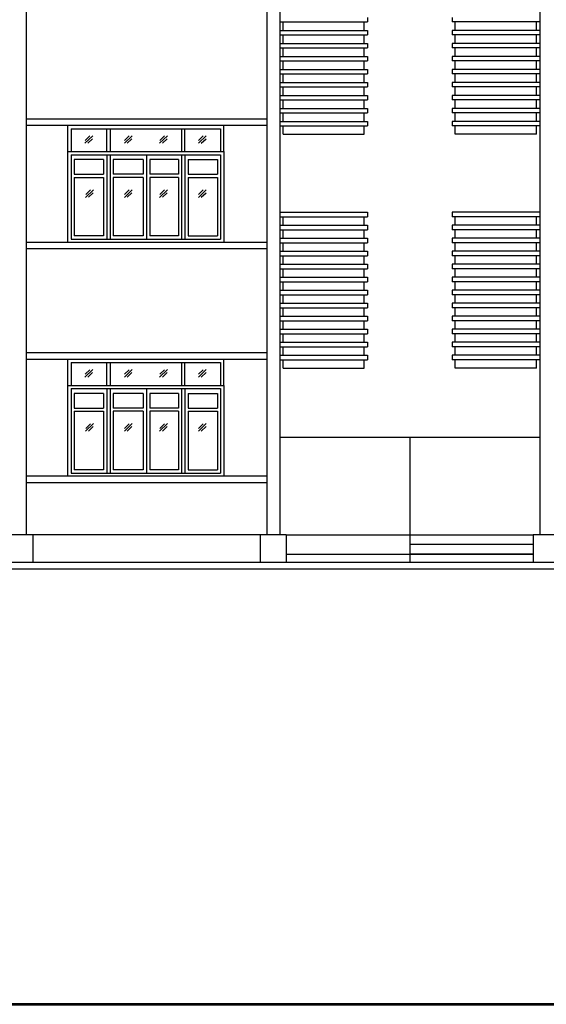
# Model space of a CAD drawing. Extents: x 1001570 to 1336582, y -3430 to 131379.
# Drawn here: x 1054886 to 1062986, y 71979 to 87138 of the extents above; entities that cross this region are included whole.
import ezdxf

# ---------------------------------------------------------------- set-up
doc = ezdxf.new("R2010")
doc.units = 0
doc.header["$LTSCALE"] = 100
doc.header["$MEASUREMENT"] = 0
for name, color, linetype in [('COT', 231, 'CONTINUOUS'), ('CUADI', 31, 'CONTINUOUS'), ('DIM', 251, 'CONTINUOUS'), ('TUONG', 1, 'CONTINUOUS')]:
    doc.layers.add(name, color=color, linetype=linetype)

msp = doc.modelspace()

# ---------------------------------------------------------------- linework, layer by layer
at = {"layer": 'COT', "color": 0}
msp.add_lwpolyline([(1001569.6572, 71979.1339), (1085669.6572, 71979.1339), (1085669.6572, 131379.1339), (1001569.6572, 131379.1339)], close=True, dxfattribs=at)
at = {"layer": 'COT', "color": 5, "lineweight": 53}
msp.add_lwpolyline([(1001569.6572, 71979.1339), (1085669.6572, 71979.1339), (1085669.6572, 131379.1339), (1001569.6572, 131379.1339)], close=True, dxfattribs=at)
at = {"layer": 'CUADI', "color": 0}
for p, q in [((1058886.0406, 87173.3191), (1058886.0406, 87103.3191)), ((1060236.0406, 87173.3191), (1060236.0406, 87103.3191)), ((1061536.0406, 87173.3191), (1061536.0406, 87103.3191)), ((1062886.0406, 87173.3191), (1062886.0406, 87103.3191)), ((1058886.0406, 87103.3191), (1060236.0406, 87103.3191)), ((1062886.0406, 87103.3191), (1061536.0406, 87103.3191)), ((1058886.0406, 86973.3191), (1060236.0406, 86973.3191)), ((1058886.0406, 86973.3191), (1058886.0406, 86903.3191)), ((1058886.0406, 86903.3191), (1060236.0406, 86903.3191)), ((1060236.0406, 86973.3191), (1060236.0406, 86903.3191)), ((1062886.0406, 86973.3191), (1061536.0406, 86973.3191)), ((1061536.0406, 86973.3191), (1061536.0406, 86903.3191)), ((1062886.0406, 86903.3191), (1061536.0406, 86903.3191)), ((1062886.0406, 86973.3191), (1062886.0406, 86903.3191)), ((1058886.0406, 86773.3191), (1058886.0406, 86703.3191)), ((1058886.0406, 86773.3191), (1060236.0406, 86773.3191)), ((1060236.0406, 86773.3191), (1060236.0406, 86703.3191)), ((1061536.0406, 86773.3191), (1061536.0406, 86703.3191)), ((1062886.0406, 86773.3191), (1061536.0406, 86773.3191)), ((1062886.0406, 86773.3191), (1062886.0406, 86703.3191)), ((1058886.0406, 86703.3191), (1060236.0406, 86703.3191)), ((1058886.0406, 86573.3191), (1060236.0406, 86573.3191)), ((1058886.0406, 86573.3191), (1058886.0406, 86503.3191)), ((1060236.0406, 86573.3191), (1060236.0406, 86503.3191)), ((1062886.0406, 86703.3191), (1061536.0406, 86703.3191)), ((1062886.0406, 86573.3191), (1061536.0406, 86573.3191)), ((1061536.0406, 86573.3191), (1061536.0406, 86503.3191)), ((1062886.0406, 86573.3191), (1062886.0406, 86503.3191)), ((1058886.0406, 86503.3191), (1060236.0406, 86503.3191)), ((1062886.0406, 86503.3191), (1061536.0406, 86503.3191)), ((1058886.0406, 86373.3191), (1060236.0406, 86373.3191)), ((1058886.0406, 86373.3191), (1058886.0406, 86303.3191)), ((1058886.0406, 86303.3191), (1060236.0406, 86303.3191)), ((1060236.0406, 86373.3191), (1060236.0406, 86303.3191)), ((1062886.0406, 86373.3191), (1061536.0406, 86373.3191)), ((1061536.0406, 86373.3191), (1061536.0406, 86303.3191)), ((1062886.0406, 86303.3191), (1061536.0406, 86303.3191)), ((1062886.0406, 86373.3191), (1062886.0406, 86303.3191)), ((1058886.0406, 86173.3191), (1060236.0406, 86173.3191)), ((1058886.0406, 86173.3191), (1058886.0406, 86103.3191)), ((1060236.0406, 86173.3191), (1060236.0406, 86103.3191)), ((1062886.0406, 86173.3191), (1061536.0406, 86173.3191)), ((1061536.0406, 86173.3191), (1061536.0406, 86103.3191)), ((1062886.0406, 86173.3191), (1062886.0406, 86103.3191)), ((1058886.0406, 86103.3191), (1060236.0406, 86103.3191)), ((1058886.0406, 85973.3191), (1060236.0406, 85973.3191)), ((1058886.0406, 85973.3191), (1058886.0406, 85903.3191)), ((1060236.0406, 85973.3191), (1060236.0406, 85903.3191)), ((1062886.0406, 86103.3191), (1061536.0406, 86103.3191)), ((1062886.0406, 85973.3191), (1061536.0406, 85973.3191)), ((1061536.0406, 85973.3191), (1061536.0406, 85903.3191)), ((1062886.0406, 85973.3191), (1062886.0406, 85903.3191)), ((1058886.0406, 85903.3191), (1060236.0406, 85903.3191)), ((1062886.0406, 85903.3191), (1061536.0406, 85903.3191)), ((1058886.0406, 85773.3191), (1060236.0406, 85773.3191)), ((1058886.0406, 85773.3191), (1058886.0406, 85703.3191)), ((1058886.0406, 85703.3191), (1060236.0406, 85703.3191)), ((1060236.0406, 85773.3191), (1060236.0406, 85703.3191)), ((1062886.0406, 85773.3191), (1061536.0406, 85773.3191)), ((1061536.0406, 85773.3191), (1061536.0406, 85703.3191)), ((1062886.0406, 85703.3191), (1061536.0406, 85703.3191)), ((1062886.0406, 85773.3191), (1062886.0406, 85703.3191)), ((1058886.0406, 85573.3191), (1058886.0406, 85503.3191)), ((1058886.0406, 85573.3191), (1060236.0406, 85573.3191)), ((1058886.0406, 85503.3191), (1060236.0406, 85503.3191)), ((1060236.0406, 85573.3191), (1060236.0406, 85503.3191)), ((1062886.0406, 85573.3191), (1061536.0406, 85573.3191)), ((1061536.0406, 85573.3191), (1061536.0406, 85503.3191)), ((1062886.0406, 85503.3191), (1061536.0406, 85503.3191)), ((1062886.0406, 85573.3191), (1062886.0406, 85503.3191)), ((1058936.0406, 85373.3191), (1060186.0406, 85373.3191)), ((1062836.0406, 85373.3191), (1061586.0406, 85373.3191)), ((1058886.0406, 84173.3191), (1060236.0406, 84173.3191)), ((1058886.0406, 84173.3191), (1058886.0406, 84103.3191)), ((1060236.0406, 84173.3191), (1060236.0406, 84103.3191)), ((1062886.0406, 84173.3191), (1061536.0406, 84173.3191)), ((1061536.0406, 84173.3191), (1061536.0406, 84103.3191)), ((1062886.0406, 84173.3191), (1062886.0406, 84103.3191)), ((1058886.0406, 84103.3191), (1060236.0406, 84103.3191)), ((1062886.0406, 84103.3191), (1061536.0406, 84103.3191)), ((1058886.0406, 83973.3191), (1060236.0406, 83973.3191)), ((1058886.0406, 83973.3191), (1058886.0406, 83903.3191)), ((1058886.0406, 83903.3191), (1060236.0406, 83903.3191)), ((1060236.0406, 83973.3191), (1060236.0406, 83903.3191)), ((1062886.0406, 83973.3191), (1061536.0406, 83973.3191)), ((1061536.0406, 83973.3191), (1061536.0406, 83903.3191)), ((1062886.0406, 83903.3191), (1061536.0406, 83903.3191)), ((1062886.0406, 83973.3191), (1062886.0406, 83903.3191)), ((1058886.0406, 83773.3191), (1060236.0406, 83773.3191)), ((1058886.0406, 83773.3191), (1058886.0406, 83703.3191)), ((1058886.0406, 83703.3191), (1060236.0406, 83703.3191)), ((1060236.0406, 83773.3191), (1060236.0406, 83703.3191)), ((1062886.0406, 83773.3191), (1061536.0406, 83773.3191)), ((1061536.0406, 83773.3191), (1061536.0406, 83703.3191)), ((1062886.0406, 83703.3191), (1061536.0406, 83703.3191)), ((1062886.0406, 83773.3191), (1062886.0406, 83703.3191)), ((1058886.0406, 83573.3191), (1058886.0406, 83503.3191)), ((1058886.0406, 83573.3191), (1060236.0406, 83573.3191)), ((1060236.0406, 83573.3191), (1060236.0406, 83503.3191)), ((1061536.0406, 83573.3191), (1061536.0406, 83503.3191)), ((1062886.0406, 83573.3191), (1061536.0406, 83573.3191)), ((1062886.0406, 83573.3191), (1062886.0406, 83503.3191)), ((1058886.0406, 83503.3191), (1060236.0406, 83503.3191)), ((1062886.0406, 83503.3191), (1061536.0406, 83503.3191)), ((1058886.0406, 83373.3191), (1060236.0406, 83373.3191)), ((1058886.0406, 83373.3191), (1058886.0406, 83303.3191)), ((1058886.0406, 83303.3191), (1060236.0406, 83303.3191)), ((1060236.0406, 83373.3191), (1060236.0406, 83303.3191)), ((1062886.0406, 83373.3191), (1061536.0406, 83373.3191)), ((1061536.0406, 83373.3191), (1061536.0406, 83303.3191)), ((1062886.0406, 83303.3191), (1061536.0406, 83303.3191)), ((1062886.0406, 83373.3191), (1062886.0406, 83303.3191)), ((1058886.0406, 83173.3191), (1058886.0406, 83103.3191)), ((1058886.0406, 83173.3191), (1060236.0406, 83173.3191)), ((1058886.0406, 83103.3191), (1060236.0406, 83103.3191)), ((1060236.0406, 83173.3191), (1060236.0406, 83103.3191)), ((1061536.0406, 83173.3191), (1061536.0406, 83103.3191)), ((1062886.0406, 83173.3191), (1061536.0406, 83173.3191)), ((1062886.0406, 83103.3191), (1061536.0406, 83103.3191)), ((1062886.0406, 83173.3191), (1062886.0406, 83103.3191)), ((1058886.0406, 82973.3191), (1060236.0406, 82973.3191)), ((1058886.0406, 82973.3191), (1058886.0406, 82903.3191)), ((1060236.0406, 82973.3191), (1060236.0406, 82903.3191)), ((1062886.0406, 82973.3191), (1061536.0406, 82973.3191)), ((1061536.0406, 82973.3191), (1061536.0406, 82903.3191)), ((1062886.0406, 82973.3191), (1062886.0406, 82903.3191)), ((1058886.0406, 82903.3191), (1060236.0406, 82903.3191)), ((1058886.0406, 82773.3191), (1060236.0406, 82773.3191)), ((1058886.0406, 82773.3191), (1058886.0406, 82703.3191)), ((1060236.0406, 82773.3191), (1060236.0406, 82703.3191)), ((1062886.0406, 82903.3191), (1061536.0406, 82903.3191)), ((1062886.0406, 82773.3191), (1061536.0406, 82773.3191)), ((1061536.0406, 82773.3191), (1061536.0406, 82703.3191)), ((1062886.0406, 82773.3191), (1062886.0406, 82703.3191)), ((1058886.0406, 82703.3191), (1060236.0406, 82703.3191)), ((1062886.0406, 82703.3191), (1061536.0406, 82703.3191)), ((1058886.0406, 82573.3191), (1060236.0406, 82573.3191)), ((1058886.0406, 82573.3191), (1058886.0406, 82503.3191)), ((1058886.0406, 82503.3191), (1060236.0406, 82503.3191)), ((1060236.0406, 82573.3191), (1060236.0406, 82503.3191)), ((1062886.0406, 82573.3191), (1061536.0406, 82573.3191)), ((1061536.0406, 82573.3191), (1061536.0406, 82503.3191)), ((1062886.0406, 82503.3191), (1061536.0406, 82503.3191)), ((1062886.0406, 82573.3191), (1062886.0406, 82503.3191)), ((1058886.0406, 82373.3191), (1060236.0406, 82373.3191)), ((1058886.0406, 82373.3191), (1058886.0406, 82303.3191)), ((1060236.0406, 82373.3191), (1060236.0406, 82303.3191)), ((1062886.0406, 82373.3191), (1061536.0406, 82373.3191)), ((1061536.0406, 82373.3191), (1061536.0406, 82303.3191)), ((1062886.0406, 82373.3191), (1062886.0406, 82303.3191)), ((1058886.0406, 82303.3191), (1060236.0406, 82303.3191)), ((1058886.0406, 82173.3191), (1060236.0406, 82173.3191)), ((1058886.0406, 82173.3191), (1058886.0406, 82103.3191)), ((1060236.0406, 82173.3191), (1060236.0406, 82103.3191)), ((1062886.0406, 82303.3191), (1061536.0406, 82303.3191)), ((1062886.0406, 82173.3191), (1061536.0406, 82173.3191)), ((1061536.0406, 82173.3191), (1061536.0406, 82103.3191)), ((1062886.0406, 82173.3191), (1062886.0406, 82103.3191)), ((1058886.0406, 82103.3191), (1060236.0406, 82103.3191)), ((1062886.0406, 82103.3191), (1061536.0406, 82103.3191)), ((1058886.0406, 81973.3191), (1058886.0406, 81903.3191)), ((1058886.0406, 81973.3191), (1060236.0406, 81973.3191)), ((1058886.0406, 81903.3191), (1060236.0406, 81903.3191)), ((1060236.0406, 81973.3191), (1060236.0406, 81903.3191)), ((1062886.0406, 81973.3191), (1061536.0406, 81973.3191)), ((1061536.0406, 81973.3191), (1061536.0406, 81903.3191)), ((1062886.0406, 81903.3191), (1061536.0406, 81903.3191)), ((1062886.0406, 81973.3191), (1062886.0406, 81903.3191)), ((1058936.0406, 81773.3191), (1060186.0406, 81773.3191)), ((1062836.0406, 81773.3191), (1061586.0406, 81773.3191)), ((1060886.0406, 80708.6745), (1060886.0406, 78779.521)), ((1062786.0406, 79058.6745), (1060886.0406, 79058.6745)), ((1062786.0406, 78908.6745), (1060886.0406, 78908.6745)), ((1076286.0406, 78779.521), (1008610.2066, 78779.521))]:
    msp.add_line(p, q, dxfattribs=at)
for points in [[(1058936.0406, 86973.3191), (1058936.0406, 87103.3191)], [(1060186.0406, 86973.3191), (1060186.0406, 87103.3191)], [(1061586.0406, 86973.3191), (1061586.0406, 87103.3191)], [(1062836.0406, 86973.3191), (1062836.0406, 87103.3191)], [(1058936.0406, 86773.3191), (1058936.0406, 86903.3191)], [(1060186.0406, 86773.3191), (1060186.0406, 86903.3191)], [(1061586.0406, 86773.3191), (1061586.0406, 86903.3191)], [(1062836.0406, 86773.3191), (1062836.0406, 86903.3191)], [(1058936.0406, 86573.3191), (1058936.0406, 86703.3191)], [(1060186.0406, 86573.3191), (1060186.0406, 86703.3191)], [(1061586.0406, 86573.3191), (1061586.0406, 86703.3191)], [(1062836.0406, 86573.3191), (1062836.0406, 86703.3191)], [(1058936.0406, 86373.3191), (1058936.0406, 86503.3191)], [(1060186.0406, 86373.3191), (1060186.0406, 86503.3191)], [(1061586.0406, 86373.3191), (1061586.0406, 86503.3191)], [(1062836.0406, 86373.3191), (1062836.0406, 86503.3191)], [(1058936.0406, 86173.3191), (1058936.0406, 86303.3191)], [(1060186.0406, 86173.3191), (1060186.0406, 86303.3191)], [(1061586.0406, 86173.3191), (1061586.0406, 86303.3191)], [(1062836.0406, 86173.3191), (1062836.0406, 86303.3191)], [(1058936.0406, 85973.3191), (1058936.0406, 86103.3191)], [(1060186.0406, 85973.3191), (1060186.0406, 86103.3191)], [(1061586.0406, 85973.3191), (1061586.0406, 86103.3191)], [(1062836.0406, 85973.3191), (1062836.0406, 86103.3191)], [(1058936.0406, 85773.3191), (1058936.0406, 85903.3191)], [(1060186.0406, 85773.3191), (1060186.0406, 85903.3191)], [(1061586.0406, 85773.3191), (1061586.0406, 85903.3191)], [(1062836.0406, 85773.3191), (1062836.0406, 85903.3191)], [(1058936.0406, 85573.3191), (1058936.0406, 85703.3191)], [(1060186.0406, 85573.3191), (1060186.0406, 85703.3191)], [(1061586.0406, 85573.3191), (1061586.0406, 85703.3191)], [(1062836.0406, 85573.3191), (1062836.0406, 85703.3191)], [(1058686.0406, 85608.6745), (1054986.0406, 85608.6745)], [(1058686.0406, 85508.6745), (1054986.0406, 85508.6745)], [(1058936.0406, 85573.3191), (1058936.0406, 85603.3191)], [(1058936.0406, 85473.3191), (1058936.0406, 85503.3191)], [(1058936.0406, 85373.3191), (1058936.0406, 85503.3191)], [(1060186.0406, 85573.3191), (1060186.0406, 85603.3191)], [(1060186.0406, 85373.3191), (1060186.0406, 85503.3191)], [(1060186.0406, 85473.3191), (1060186.0406, 85503.3191)], [(1061586.0406, 85573.3191), (1061586.0406, 85603.3191)], [(1061586.0406, 85373.3191), (1061586.0406, 85503.3191)], [(1061586.0406, 85473.3191), (1061586.0406, 85503.3191)], [(1062836.0406, 85573.3191), (1062836.0406, 85603.3191)], [(1062836.0406, 85473.3191), (1062836.0406, 85503.3191)], [(1062836.0406, 85373.3191), (1062836.0406, 85503.3191)], [(1058936.0406, 83973.3191), (1058936.0406, 84103.3191)], [(1060186.0406, 83973.3191), (1060186.0406, 84103.3191)], [(1061586.0406, 83973.3191), (1061586.0406, 84103.3191)], [(1062836.0406, 83973.3191), (1062836.0406, 84103.3191)], [(1058936.0406, 83773.3191), (1058936.0406, 83903.3191)], [(1060186.0406, 83773.3191), (1060186.0406, 83903.3191)], [(1061586.0406, 83773.3191), (1061586.0406, 83903.3191)], [(1062836.0406, 83773.3191), (1062836.0406, 83903.3191)], [(1058686.0406, 83708.6745), (1054986.0406, 83708.6745)], [(1058936.0406, 83573.3191), (1058936.0406, 83703.3191)], [(1060186.0406, 83573.3191), (1060186.0406, 83703.3191)], [(1061586.0406, 83573.3191), (1061586.0406, 83703.3191)], [(1062836.0406, 83573.3191), (1062836.0406, 83703.3191)], [(1058686.0406, 83608.6745), (1054986.0406, 83608.6745)], [(1058936.0406, 83373.3191), (1058936.0406, 83503.3191)], [(1060186.0406, 83373.3191), (1060186.0406, 83503.3191)], [(1061586.0406, 83373.3191), (1061586.0406, 83503.3191)], [(1062836.0406, 83373.3191), (1062836.0406, 83503.3191)], [(1058936.0406, 83173.3191), (1058936.0406, 83303.3191)], [(1060186.0406, 83173.3191), (1060186.0406, 83303.3191)], [(1061586.0406, 83173.3191), (1061586.0406, 83303.3191)], [(1062836.0406, 83173.3191), (1062836.0406, 83303.3191)], [(1058936.0406, 82973.3191), (1058936.0406, 83103.3191)], [(1060186.0406, 82973.3191), (1060186.0406, 83103.3191)], [(1061586.0406, 82973.3191), (1061586.0406, 83103.3191)], [(1062836.0406, 82973.3191), (1062836.0406, 83103.3191)], [(1058936.0406, 82773.3191), (1058936.0406, 82903.3191)], [(1060186.0406, 82773.3191), (1060186.0406, 82903.3191)], [(1061586.0406, 82773.3191), (1061586.0406, 82903.3191)], [(1062836.0406, 82773.3191), (1062836.0406, 82903.3191)], [(1058936.0406, 82573.3191), (1058936.0406, 82703.3191)], [(1060186.0406, 82573.3191), (1060186.0406, 82703.3191)], [(1061586.0406, 82573.3191), (1061586.0406, 82703.3191)], [(1062836.0406, 82573.3191), (1062836.0406, 82703.3191)], [(1058936.0406, 82373.3191), (1058936.0406, 82503.3191)], [(1060186.0406, 82373.3191), (1060186.0406, 82503.3191)], [(1061586.0406, 82373.3191), (1061586.0406, 82503.3191)], [(1062836.0406, 82373.3191), (1062836.0406, 82503.3191)], [(1058936.0406, 82173.3191), (1058936.0406, 82303.3191)], [(1060186.0406, 82173.3191), (1060186.0406, 82303.3191)], [(1061586.0406, 82173.3191), (1061586.0406, 82303.3191)], [(1062836.0406, 82173.3191), (1062836.0406, 82303.3191)], [(1058936.0406, 81973.3191), (1058936.0406, 82103.3191)], [(1060186.0406, 81973.3191), (1060186.0406, 82103.3191)], [(1061586.0406, 81973.3191), (1061586.0406, 82103.3191)], [(1062836.0406, 81973.3191), (1062836.0406, 82103.3191)], [(1058686.0406, 82008.6745), (1054986.0406, 82008.6745)], [(1058686.0406, 81908.6745), (1054986.0406, 81908.6745)], [(1058936.0406, 81973.3191), (1058936.0406, 82003.3191)], [(1058936.0406, 81873.3191), (1058936.0406, 81903.3191)], [(1058936.0406, 81773.3191), (1058936.0406, 81903.3191)], [(1060186.0406, 81973.3191), (1060186.0406, 82003.3191)], [(1060186.0406, 81773.3191), (1060186.0406, 81903.3191)], [(1060186.0406, 81873.3191), (1060186.0406, 81903.3191)], [(1061586.0406, 81973.3191), (1061586.0406, 82003.3191)], [(1061586.0406, 81773.3191), (1061586.0406, 81903.3191)], [(1061586.0406, 81873.3191), (1061586.0406, 81903.3191)], [(1062836.0406, 81973.3191), (1062836.0406, 82003.3191)], [(1062836.0406, 81873.3191), (1062836.0406, 81903.3191)], [(1062836.0406, 81773.3191), (1062836.0406, 81903.3191)], [(1058886.0406, 80708.6745), (1062886.0406, 80708.6745)], [(1058686.0406, 80108.6745), (1054986.0406, 80108.6745)], [(1058686.0406, 80008.6745), (1054986.0406, 80008.6745)], [(1058986.0406, 79208.6745), (1062786.0406, 79208.6745)], [(1058986.0406, 78910.1791), (1062786.0406, 78910.1791)]]:
    msp.add_lwpolyline(points, dxfattribs=at)
at = {"layer": 'DIM', "color": 0}
for p, q in [((1058026.0406, 85108.6745), (1058026.0406, 85508.6745)), ((1055676.0406, 85458.6745), (1057976.0406, 85458.6745)), ((1055676.0406, 85458.6745), (1055676.0406, 85108.6745)), ((1055890.2775, 85235.1043), (1056010.9882, 85352.4816)), ((1055893.3739, 85278.6745), (1055964.0846, 85349.3852)), ((1056226.0406, 85108.6745), (1056226.0406, 85458.6745)), ((1056276.0406, 85458.6745), (1056276.0406, 85108.6745)), ((1056496.9441, 85235.1043), (1056617.6548, 85352.4816)), ((1056500.0406, 85278.6745), (1056570.7513, 85349.3852)), ((1057037.6108, 85235.1043), (1057158.3215, 85352.4816)), ((1057040.7073, 85278.6745), (1057111.4179, 85349.3852)), ((1057376.0406, 85458.6745), (1057376.0406, 85108.6745)), ((1057426.0406, 85108.6745), (1057426.0406, 85458.6745)), ((1057635.6108, 85235.1043), (1057756.3215, 85352.4816)), ((1057638.7073, 85278.6745), (1057709.4179, 85349.3852)), ((1057976.0406, 85458.6745), (1057976.0406, 85108.6745)), ((1055933.9173, 85236.9797), (1056006.5798, 85305.6831)), ((1056540.584, 85236.9797), (1056613.2465, 85305.6831)), ((1057081.2506, 85236.9797), (1057153.9132, 85305.6831)), ((1057679.2506, 85236.9797), (1057751.9132, 85305.6831)), ((1055676.0406, 85108.6745), (1057976.0406, 85108.6745)), ((1055676.0406, 85058.6745), (1055676.0406, 83758.6745)), ((1055676.0406, 85058.6745), (1057976.0406, 85058.6745)), ((1056226.0406, 85058.6745), (1056226.0406, 83758.6745)), ((1056276.0406, 85058.6745), (1056276.0406, 83758.6745)), ((1056836.0406, 85058.6745), (1056836.0406, 83758.6745)), ((1057376.0406, 85058.6745), (1057376.0406, 83758.6745)), ((1057426.0406, 85058.6745), (1057426.0406, 83758.6745)), ((1057976.0406, 85058.6745), (1057976.0406, 83758.6745)), ((1058026.0406, 85108.6745), (1058026.0406, 83708.6745)), ((1056176.0406, 84985.3412), (1055726.0406, 84985.3412)), ((1055726.0406, 84985.3412), (1055726.0406, 84758.6745)), ((1056176.0406, 84985.3412), (1056176.0406, 84758.6745)), ((1056326.0406, 84985.3412), (1056326.0406, 84758.6745)), ((1056786.0406, 84985.3412), (1056326.0406, 84985.3412)), ((1056786.0406, 84985.3412), (1056786.0406, 84758.6745)), ((1057326.0406, 84985.3412), (1056886.0406, 84985.3412)), ((1056886.0406, 84985.3412), (1056886.0406, 84758.6745)), ((1057326.0406, 84985.3412), (1057326.0406, 84758.6745)), ((1057476.0406, 84985.3412), (1057476.0406, 84758.6745)), ((1057476.0406, 84985.3412), (1057926.0406, 84985.3412)), ((1057926.0406, 84985.3412), (1057926.0406, 84758.6745)), ((1055726.0406, 84758.6745), (1056176.0406, 84758.6745)), ((1056786.0406, 84758.6745), (1056326.0406, 84758.6745)), ((1057326.0406, 84758.6745), (1056886.0406, 84758.6745)), ((1057476.0406, 84758.6745), (1057926.0406, 84758.6745)), ((1055726.0406, 84708.6745), (1055726.0406, 83808.6745)), ((1055726.0406, 84708.6745), (1056176.0406, 84708.6745)), ((1056176.0406, 84708.6745), (1056176.0406, 83808.6745)), ((1056326.0406, 84708.6745), (1056326.0406, 83808.6745)), ((1056786.0406, 84708.6745), (1056326.0406, 84708.6745)), ((1056786.0406, 84708.6745), (1056786.0406, 83808.6745)), ((1056886.0406, 84708.6745), (1056886.0406, 83808.6745)), ((1057326.0406, 84708.6745), (1056886.0406, 84708.6745)), ((1057326.0406, 84708.6745), (1057326.0406, 83808.6745)), ((1057476.0406, 84708.6745), (1057476.0406, 83808.6745)), ((1057476.0406, 84708.6745), (1057926.0406, 84708.6745)), ((1057926.0406, 84708.6745), (1057926.0406, 83808.6745)), ((1055898.9441, 84402.4376), (1056019.6548, 84519.8149)), ((1055902.0406, 84446.0078), (1055972.7513, 84516.7185)), ((1055942.584, 84404.3131), (1056015.2465, 84473.0164)), ((1056496.9441, 84402.4376), (1056617.6548, 84519.8149)), ((1056500.0406, 84446.0078), (1056570.7513, 84516.7185)), ((1056540.584, 84404.3131), (1056613.2465, 84473.0164)), ((1057037.6108, 84402.4376), (1057158.3215, 84519.8149)), ((1057040.7073, 84446.0078), (1057111.4179, 84516.7185)), ((1057081.2506, 84404.3131), (1057153.9132, 84473.0164)), ((1057635.6108, 84402.4376), (1057756.3215, 84519.8149)), ((1057638.7073, 84446.0078), (1057709.4179, 84516.7185)), ((1057679.2506, 84404.3131), (1057751.9132, 84473.0164)), ((1055676.0406, 83758.6745), (1057976.0406, 83758.6745)), ((1056176.0406, 83808.6745), (1055726.0406, 83808.6745)), ((1056786.0406, 83808.6745), (1056326.0406, 83808.6745)), ((1057326.0406, 83808.6745), (1056886.0406, 83808.6745)), ((1057476.0406, 83808.6745), (1057926.0406, 83808.6745)), ((1058026.0406, 81508.6745), (1058026.0406, 81908.6745)), ((1055676.0406, 81858.6745), (1057976.0406, 81858.6745)), ((1055676.0406, 81858.6745), (1055676.0406, 81508.6745)), ((1055890.2775, 81635.1043), (1056010.9882, 81752.4816)), ((1055893.3739, 81678.6745), (1055964.0846, 81749.3852)), ((1056226.0406, 81508.6745), (1056226.0406, 81858.6745)), ((1056276.0406, 81858.6745), (1056276.0406, 81508.6745)), ((1056496.9441, 81635.1043), (1056617.6548, 81752.4816)), ((1056500.0406, 81678.6745), (1056570.7513, 81749.3852)), ((1057037.6108, 81635.1043), (1057158.3215, 81752.4816)), ((1057040.7073, 81678.6745), (1057111.4179, 81749.3852)), ((1057376.0406, 81858.6745), (1057376.0406, 81508.6745)), ((1057426.0406, 81508.6745), (1057426.0406, 81858.6745)), ((1057635.6108, 81635.1043), (1057756.3215, 81752.4816)), ((1057638.7073, 81678.6745), (1057709.4179, 81749.3852)), ((1057976.0406, 81858.6745), (1057976.0406, 81508.6745)), ((1055933.9173, 81636.9797), (1056006.5798, 81705.6831)), ((1056540.584, 81636.9797), (1056613.2465, 81705.6831)), ((1057081.2506, 81636.9797), (1057153.9132, 81705.6831)), ((1057679.2506, 81636.9797), (1057751.9132, 81705.6831)), ((1055676.0406, 81508.6745), (1057976.0406, 81508.6745)), ((1055676.0406, 81458.6745), (1055676.0406, 80158.6745)), ((1055676.0406, 81458.6745), (1057976.0406, 81458.6745)), ((1056226.0406, 81458.6745), (1056226.0406, 80158.6745)), ((1056276.0406, 81458.6745), (1056276.0406, 80158.6745)), ((1056836.0406, 81458.6745), (1056836.0406, 80158.6745)), ((1057376.0406, 81458.6745), (1057376.0406, 80158.6745)), ((1057426.0406, 81458.6745), (1057426.0406, 80158.6745)), ((1057976.0406, 81458.6745), (1057976.0406, 80158.6745)), ((1058026.0406, 81508.6745), (1058026.0406, 80108.6745)), ((1056176.0406, 81385.3412), (1055726.0406, 81385.3412)), ((1055726.0406, 81385.3412), (1055726.0406, 81158.6745)), ((1056176.0406, 81385.3412), (1056176.0406, 81158.6745)), ((1056326.0406, 81385.3412), (1056326.0406, 81158.6745)), ((1056786.0406, 81385.3412), (1056326.0406, 81385.3412)), ((1056786.0406, 81385.3412), (1056786.0406, 81158.6745)), ((1057326.0406, 81385.3412), (1056886.0406, 81385.3412)), ((1056886.0406, 81385.3412), (1056886.0406, 81158.6745)), ((1057326.0406, 81385.3412), (1057326.0406, 81158.6745)), ((1057476.0406, 81385.3412), (1057476.0406, 81158.6745)), ((1057476.0406, 81385.3412), (1057926.0406, 81385.3412)), ((1057926.0406, 81385.3412), (1057926.0406, 81158.6745)), ((1055726.0406, 81158.6745), (1056176.0406, 81158.6745)), ((1055726.0406, 81108.6745), (1055726.0406, 80208.6745)), ((1055726.0406, 81108.6745), (1056176.0406, 81108.6745)), ((1056176.0406, 81108.6745), (1056176.0406, 80208.6745)), ((1056786.0406, 81158.6745), (1056326.0406, 81158.6745)), ((1056326.0406, 81108.6745), (1056326.0406, 80208.6745)), ((1056786.0406, 81108.6745), (1056326.0406, 81108.6745)), ((1056786.0406, 81108.6745), (1056786.0406, 80208.6745)), ((1057326.0406, 81158.6745), (1056886.0406, 81158.6745)), ((1056886.0406, 81108.6745), (1056886.0406, 80208.6745)), ((1057326.0406, 81108.6745), (1056886.0406, 81108.6745)), ((1057326.0406, 81108.6745), (1057326.0406, 80208.6745)), ((1057476.0406, 81158.6745), (1057926.0406, 81158.6745)), ((1057476.0406, 81108.6745), (1057476.0406, 80208.6745)), ((1057476.0406, 81108.6745), (1057926.0406, 81108.6745)), ((1057926.0406, 81108.6745), (1057926.0406, 80208.6745)), ((1055898.9441, 80802.4376), (1056019.6548, 80919.8149)), ((1055902.0406, 80846.0078), (1055972.7513, 80916.7185)), ((1055942.584, 80804.3131), (1056015.2465, 80873.0164)), ((1056496.9441, 80802.4376), (1056617.6548, 80919.8149)), ((1056500.0406, 80846.0078), (1056570.7513, 80916.7185)), ((1056540.584, 80804.3131), (1056613.2465, 80873.0164)), ((1057037.6108, 80802.4376), (1057158.3215, 80919.8149)), ((1057040.7073, 80846.0078), (1057111.4179, 80916.7185)), ((1057081.2506, 80804.3131), (1057153.9132, 80873.0164)), ((1057635.6108, 80802.4376), (1057756.3215, 80919.8149)), ((1057638.7073, 80846.0078), (1057709.4179, 80916.7185)), ((1057679.2506, 80804.3131), (1057751.9132, 80873.0164)), ((1056176.0406, 80208.6745), (1055726.0406, 80208.6745)), ((1056786.0406, 80208.6745), (1056326.0406, 80208.6745)), ((1057326.0406, 80208.6745), (1056886.0406, 80208.6745)), ((1057476.0406, 80208.6745), (1057926.0406, 80208.6745)), ((1055676.0406, 80158.6745), (1057976.0406, 80158.6745)), ((1077180.1666, 78679.5099), (1008474.2731, 78679.5099))]:
    msp.add_line(p, q, dxfattribs=at)
for points in [[(1055626.0406, 83708.6745), (1055626.0406, 85508.6745)], [(1055626.0406, 85108.6745), (1058026.0406, 85108.6745)], [(1055626.0406, 80108.6745), (1055626.0406, 81908.6745)], [(1055626.0406, 81508.6745), (1058026.0406, 81508.6745)]]:
    msp.add_lwpolyline(points, dxfattribs=at)
at = {"layer": 'TUONG', "color": 0}
for p, q in [((1054986.0406, 93308.6745), (1054986.0406, 79208.6745)), ((1058686.0406, 93308.6745), (1058686.0406, 79208.6745)), ((1058886.0406, 93308.6745), (1058886.0406, 79208.6745)), ((1062886.0406, 93308.6745), (1062886.0406, 79208.6745)), ((1055086.0406, 79208.6745), (1055086.0406, 78779.521)), ((1058586.0406, 79208.6745), (1058586.0406, 78779.521)), ((1058986.0406, 79208.6745), (1058986.0406, 78779.521)), ((1062786.0406, 79208.6745), (1062786.0406, 78779.521))]:
    msp.add_line(p, q, dxfattribs=at)
for points in [[(1054986.0406, 79208.6745), (1043086.0406, 79208.6745)], [(1058986.0406, 79208.6745), (1054986.0406, 79208.6745)], [(1074886.0406, 79208.6745), (1062786.0406, 79208.6745)]]:
    msp.add_lwpolyline(points, dxfattribs=at)

doc.saveas('drawing.dxf')
